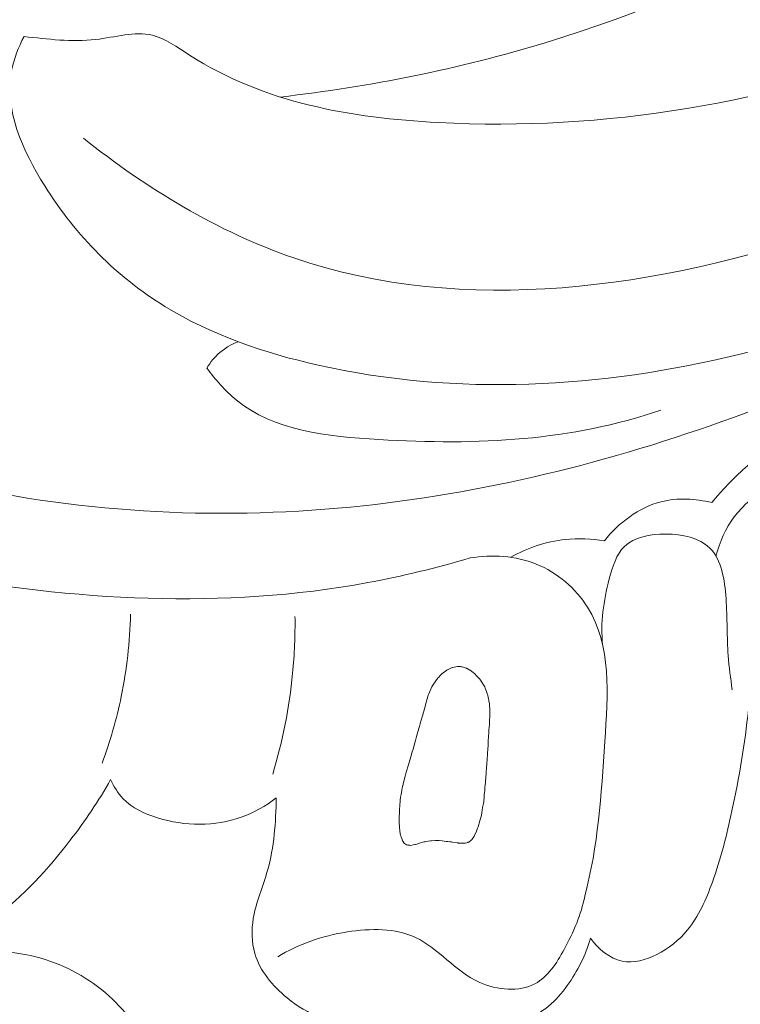
# Model space of a CAD drawing. Units: centimetres. Extents: x 789 to 1319, y -295 to 118.
# Drawn here: x 933 to 935, y -99 to -96 of the extents above; entities that cross this region are included whole.
import ezdxf

# ---------------------------------------------------------------- set-up
doc = ezdxf.new("R2010")
doc.units = ezdxf.units.CM
doc.header["$MEASUREMENT"] = 0
doc.layers.add('layer 1', color=7, linetype='Continuous')

msp = doc.modelspace()

# ---------------------------------------------------------------- linework, layer by layer
at = {"layer": 'layer 1', "color": 250, "lineweight": 20}
for points, knots in [([(932.60035, -95.93923), (932.68104, -95.94766), (932.76097, -95.95893), (932.84332, -95.94919), (932.84332, -95.94919), (932.90853, -95.94155), (932.97527, -95.92075), (933.03501, -95.93501), (933.03501, -95.93501), (933.07923, -95.94551), (933.11956, -95.97524), (933.16108, -96.00182), (933.16108, -96.00182), (933.41494, -96.16504), (933.70929, -96.21491), (934.00334, -96.2304), (934.00334, -96.2304), (934.56857, -96.26037), (935.13244, -96.16337), (935.65348, -95.96356), (935.65348, -95.96356), (936.44673, -95.65959), (937.14078, -95.11756), (937.71047, -94.48452), (937.71047, -94.48452), (938.27541, -93.85688), (938.71816, -93.13985), (939.06943, -92.37578), (939.06943, -92.37578), (939.30585, -91.86161), (939.5009, -91.32619), (939.59462, -90.77007), (939.59462, -90.77007), (939.65779, -90.39541), (939.67504, -90.01142), (939.65702, -89.63134)], [0, 0, 0, 0, 0.1, 0.1, 0.1, 0.1, 0.2, 0.2, 0.2, 0.2, 0.3, 0.3, 0.3, 0.3, 0.4, 0.4, 0.4, 0.4, 0.5, 0.5, 0.5, 0.5, 0.6, 0.6, 0.6, 0.6, 0.7, 0.7, 0.7, 0.7, 0.8, 0.8, 0.8, 0.8, 1, 1, 1, 1]), ([(933.46897, -96.14407), (933.77226, -96.10894), (934.07334, -96.0489), (934.36538, -95.96014), (934.36538, -95.96014), (935.00144, -95.76688), (935.59427, -95.43767), (936.1206, -95.02799), (936.1206, -95.02799), (936.67995, -94.59268), (937.16425, -94.06634), (937.53939, -93.47013), (937.53939, -93.47013), (937.93248, -92.8455), (938.20578, -92.14408), (938.37351, -91.42636), (938.37351, -91.42636), (938.39612, -91.32982), (938.41679, -91.23299), (938.43526, -91.13569)], [0, 0, 0, 0, 0.1666667, 0.1666667, 0.1666667, 0.1666667, 0.3333333, 0.3333333, 0.3333333, 0.3333333, 0.5, 0.5, 0.5, 0.5, 0.6666667, 0.6666667, 0.6666667, 0.6666667, 1, 1, 1, 1]), ([(932.80128, -96.28324), (933.01478, -96.45387), (933.25636, -96.60045), (933.51377, -96.68876), (933.51377, -96.68876), (934.09138, -96.88708), (934.74875, -96.79259), (935.34417, -96.59029), (935.34417, -96.59029), (936.20309, -96.29855), (936.93327, -95.78262), (937.54829, -95.15426), (937.54829, -95.15426), (937.94368, -94.75029), (938.29146, -94.29994), (938.57355, -93.81311)], [0, 0, 0, 0, 0.2, 0.2, 0.2, 0.2, 0.4, 0.4, 0.4, 0.4, 0.6, 0.6, 0.6, 0.6, 1, 1, 1, 1]), ([(931.25814, -94.93419), (931.22384, -94.87518), (931.17826, -94.81989), (931.12227, -94.78048), (931.12227, -94.78048), (931.02314, -94.71073), (930.89128, -94.69079), (930.76732, -94.70452), (930.76732, -94.70452), (930.52044, -94.73183), (930.30498, -94.89239), (930.16473, -95.09422), (930.16473, -95.09422), (930.01338, -95.3121), (929.94977, -95.57784), (929.95875, -95.84017), (929.95875, -95.84017), (929.967, -96.08305), (930.03751, -96.3229), (930.15718, -96.53214), (930.15718, -96.53214), (930.35662, -96.8809), (930.69262, -97.14467), (931.05172, -97.33917), (931.05172, -97.33917), (931.4371, -97.54788), (931.84915, -97.6769), (932.27496, -97.75737), (932.27496, -97.75737), (932.76679, -97.85042), (933.27695, -97.87887), (933.76449, -97.7887), (933.76449, -97.7887), (933.88151, -97.76708), (933.99719, -97.73866), (934.11124, -97.70517)], [0, 0, 0, 0, 0.1, 0.1, 0.1, 0.1, 0.2, 0.2, 0.2, 0.2, 0.3, 0.3, 0.3, 0.3, 0.4, 0.4, 0.4, 0.4, 0.5, 0.5, 0.5, 0.5, 0.6, 0.6, 0.6, 0.6, 0.7, 0.7, 0.7, 0.7, 0.8, 0.8, 0.8, 0.8, 1, 1, 1, 1]), ([(931.09455, -94.99664), (931.02336, -94.98265), (930.94716, -94.97816), (930.87726, -94.99314), (930.87726, -94.99314), (930.68689, -95.03382), (930.54372, -95.2187), (930.46877, -95.4159), (930.46877, -95.4159), (930.35796, -95.7077), (930.39653, -96.02638), (930.53295, -96.28624), (930.53295, -96.28624), (930.61667, -96.44574), (930.73728, -96.58303), (930.87041, -96.70613), (930.87041, -96.70613), (931.27953, -97.08439), (931.80666, -97.32745), (932.35106, -97.4519), (932.35106, -97.4519), (932.81208, -97.55729), (933.28545, -97.57773), (933.74934, -97.52823), (933.74934, -97.52823), (934.19135, -97.48099), (934.62481, -97.37033), (935.04206, -97.2145), (935.04206, -97.2145), (935.75632, -96.94805), (936.42307, -96.54956), (936.99286, -96.05289)], [0, 0, 0, 0, 0.1111111, 0.1111111, 0.1111111, 0.1111111, 0.2222222, 0.2222222, 0.2222222, 0.2222222, 0.3333333, 0.3333333, 0.3333333, 0.3333333, 0.4444444, 0.4444444, 0.4444444, 0.4444444, 0.5555556, 0.5555556, 0.5555556, 0.5555556, 0.6666667, 0.6666667, 0.6666667, 0.6666667, 0.7777778, 0.7777778, 0.7777778, 0.7777778, 1, 1, 1, 1]), ([(932.60035, -95.93923), (932.58136, -95.97539), (932.56591, -96.01454), (932.55822, -96.05438), (932.55822, -96.05438), (932.53317, -96.18569), (932.59444, -96.32406), (932.6707, -96.44531), (932.6707, -96.44531), (932.77823, -96.61638), (932.91532, -96.75353), (933.07751, -96.85332), (933.07751, -96.85332), (933.234, -96.94958), (933.41384, -97.01104), (933.59661, -97.05217), (933.59661, -97.05217), (934.06635, -97.15803), (934.55549, -97.12992), (935.02061, -97.01578), (935.02061, -97.01578), (935.50819, -96.89607), (935.96951, -96.68178), (936.37037, -96.3915)], [0, 0, 0, 0, 0.1428571, 0.1428571, 0.1428571, 0.1428571, 0.2857143, 0.2857143, 0.2857143, 0.2857143, 0.4285714, 0.4285714, 0.4285714, 0.4285714, 0.5714286, 0.5714286, 0.5714286, 0.5714286, 0.7142857, 0.7142857, 0.7142857, 0.7142857, 1, 1, 1, 1]), ([(933.32505, -96.97261), (933.29281, -96.98569), (933.26249, -97.00653), (933.24013, -97.0333), (933.24013, -97.0333), (933.23256, -97.04234), (933.22586, -97.05206), (933.21998, -97.06219)], [0, 0, 0, 0, 0.3333333, 0.3333333, 0.3333333, 0.3333333, 1, 1, 1, 1]), ([(933.21998, -97.06219), (933.2485, -97.10146), (933.28138, -97.13913), (933.31862, -97.16962), (933.31862, -97.16962), (933.44672, -97.27443), (933.62687, -97.29405), (933.80176, -97.30425), (933.80176, -97.30425), (934.13783, -97.32384), (934.45508, -97.30846), (934.75695, -97.20415)], [0, 0, 0, 0, 0.25, 0.25, 0.25, 0.25, 0.5, 0.5, 0.5, 0.5, 1, 1, 1, 1]), ([(935.54369, -97.19877), (935.4694, -97.20168), (935.39513, -97.21327), (935.32433, -97.23633), (935.32433, -97.23633), (935.16926, -97.28678), (935.03063, -97.39205), (934.92949, -97.51776)], [0, 0, 0, 0, 0.3333333, 0.3333333, 0.3333333, 0.3333333, 1, 1, 1, 1]), ([(934.94371, -97.69903), (934.95637, -97.6518), (934.97644, -97.60505), (935.00554, -97.56609), (935.00554, -97.56609), (935.06854, -97.48139), (935.17406, -97.43341), (935.28356, -97.40982), (935.28356, -97.40982), (935.36664, -97.39188), (935.45203, -97.38813), (935.52673, -97.41779), (935.52673, -97.41779), (935.59285, -97.44397), (935.65052, -97.49632), (935.69067, -97.55824), (935.69067, -97.55824), (935.76975, -97.6801), (935.78128, -97.83922), (935.75078, -97.97608)], [0, 0, 0, 0, 0.1666667, 0.1666667, 0.1666667, 0.1666667, 0.3333333, 0.3333333, 0.3333333, 0.3333333, 0.5, 0.5, 0.5, 0.5, 0.6666667, 0.6666667, 0.6666667, 0.6666667, 1, 1, 1, 1]), ([(934.92949, -97.51776), (934.87387, -97.50412), (934.81375, -97.50066), (934.7582, -97.51473), (934.7582, -97.51473), (934.68186, -97.53401), (934.61401, -97.5864), (934.56579, -97.64743)], [0, 0, 0, 0, 0.3333333, 0.3333333, 0.3333333, 0.3333333, 1, 1, 1, 1]), ([(934.56579, -97.64743), (934.52221, -97.63984), (934.47737, -97.63773), (934.43333, -97.64254), (934.43333, -97.64254), (934.36833, -97.64949), (934.3049, -97.67122), (934.24851, -97.70292)], [0, 0, 0, 0, 0.3333333, 0.3333333, 0.3333333, 0.3333333, 1, 1, 1, 1]), ([(934.55982, -97.99934), (934.55205, -97.92467), (934.56268, -97.85168), (934.58244, -97.77575), (934.58244, -97.77575), (934.59313, -97.73475), (934.60639, -97.69289), (934.63383, -97.66617), (934.63383, -97.66617), (934.66682, -97.6341), (934.7202, -97.62398), (934.77372, -97.6244), (934.77372, -97.6244), (934.83048, -97.62476), (934.88749, -97.63716), (934.9223, -97.67107), (934.9223, -97.67107), (934.96267, -97.71057), (934.97308, -97.77945), (934.9777, -97.84272), (934.9777, -97.84272), (934.98254, -97.91065), (934.98054, -97.97219), (934.98514, -98.03568), (934.98514, -98.03568), (934.98785, -98.07411), (934.99309, -98.1132), (934.9988, -98.15177)], [0, 0, 0, 0, 0.125, 0.125, 0.125, 0.125, 0.25, 0.25, 0.25, 0.25, 0.375, 0.375, 0.375, 0.375, 0.5, 0.5, 0.5, 0.5, 0.625, 0.625, 0.625, 0.625, 0.75, 0.75, 0.75, 0.75, 1, 1, 1, 1]), ([(934.11124, -97.70517), (934.18503, -97.69304), (934.26436, -97.69728), (934.33516, -97.72598), (934.33516, -97.72598), (934.40637, -97.75494), (934.46881, -97.80857), (934.50879, -97.87168), (934.50879, -97.87168), (934.59016, -98.00036), (934.57777, -98.16827), (934.56721, -98.32703), (934.56721, -98.32703), (934.55491, -98.50984), (934.54488, -98.68057), (934.49934, -98.85018)], [0, 0, 0, 0, 0.2, 0.2, 0.2, 0.2, 0.4, 0.4, 0.4, 0.4, 0.6, 0.6, 0.6, 0.6, 1, 1, 1, 1]), ([(932.86468, -98.3999), (932.89195, -98.32653), (932.91376, -98.25109), (932.92962, -98.1742), (932.92962, -98.1742), (932.94856, -98.08267), (932.95894, -97.9891), (932.96109, -97.89561)], [0, 0, 0, 0, 0.3333333, 0.3333333, 0.3333333, 0.3333333, 1, 1, 1, 1]), ([(933.44272, -98.43713), (933.47614, -98.32613), (933.49903, -98.21136), (933.51005, -98.09565), (933.51005, -98.09565), (933.51627, -98.03159), (933.51882, -97.96733), (933.51796, -97.90302)], [0, 0, 0, 0, 0.3333333, 0.3333333, 0.3333333, 0.3333333, 1, 1, 1, 1]), ([(934.11109, -98.08526), (934.11109, -98.08526), (934.11581, -98.08864), (934.11581, -98.08864), (934.11581, -98.08864), (934.11581, -98.08864), (934.12307, -98.094), (934.12307, -98.094), (934.12307, -98.094), (934.12307, -98.094), (934.12567, -98.09661), (934.12567, -98.09661), (934.12567, -98.09661), (934.12567, -98.09661), (934.13365, -98.10493), (934.13365, -98.10493), (934.13365, -98.10493), (934.13365, -98.10493), (934.13713, -98.10858), (934.13713, -98.10858), (934.13713, -98.10858), (934.13713, -98.10858), (934.14437, -98.11618), (934.14437, -98.11618), (934.14437, -98.11618), (934.14437, -98.11618), (934.14857, -98.12279), (934.14857, -98.12279), (934.14857, -98.12279), (934.14857, -98.12279), (934.15077, -98.12622), (934.15077, -98.12622), (934.15077, -98.12622), (934.15077, -98.12622), (934.15603, -98.13469), (934.15603, -98.13469), (934.15603, -98.13469), (934.15603, -98.13469), (934.16077, -98.14212), (934.16077, -98.14212), (934.16077, -98.14212), (934.16077, -98.14212), (934.16238, -98.14647), (934.16238, -98.14647), (934.16238, -98.14647), (934.16238, -98.14647), (934.1667, -98.15791), (934.1667, -98.15791), (934.1667, -98.15791), (934.1667, -98.15791), (934.17023, -98.16741), (934.17023, -98.16741), (934.17023, -98.16741), (934.17023, -98.16741), (934.17125, -98.17008), (934.17125, -98.17008), (934.17125, -98.17008), (934.17125, -98.17008), (934.17146, -98.17069), (934.17146, -98.17069), (934.17146, -98.17069), (934.17146, -98.17069), (934.17344, -98.18169), (934.17344, -98.18169), (934.17344, -98.18169), (934.17344, -98.18169), (934.17434, -98.18678), (934.17434, -98.18678), (934.17434, -98.18678), (934.17434, -98.18678), (934.17468, -98.18902), (934.17468, -98.18902), (934.17468, -98.18902), (934.17468, -98.18902), (934.17654, -98.19947), (934.17654, -98.19947), (934.17654, -98.19947), (934.17654, -98.19947), (934.17663, -98.19988), (934.17663, -98.19988), (934.17663, -98.19988), (934.17663, -98.19988), (934.17756, -98.22162), (934.17756, -98.22162), (934.17756, -98.22162), (934.17756, -98.22162), (934.17759, -98.22175), (934.17759, -98.22175), (934.17759, -98.22175), (934.17759, -98.22175), (934.17766, -98.22369), (934.17766, -98.22369), (934.17766, -98.22369), (934.17766, -98.22369), (934.17785, -98.22821), (934.17785, -98.22821), (934.17785, -98.22821), (934.17785, -98.22821), (934.17771, -98.23251), (934.17771, -98.23251), (934.17771, -98.23251), (934.17771, -98.23251), (934.17744, -98.2435), (934.17744, -98.2435), (934.17744, -98.2435), (934.17744, -98.2435), (934.17715, -98.25436), (934.17715, -98.25436), (934.17715, -98.25436), (934.17715, -98.25436), (934.17702, -98.25677), (934.17702, -98.25677), (934.17702, -98.25677), (934.17702, -98.25677), (934.17625, -98.2691), (934.17625, -98.2691), (934.17625, -98.2691), (934.17625, -98.2691), (934.17499, -98.28777), (934.17499, -98.28777), (934.17499, -98.28777), (934.17499, -98.28777), (934.17468, -98.29327), (934.17468, -98.29327), (934.17468, -98.29327), (934.17468, -98.29327), (934.17432, -98.29921), (934.17432, -98.29921), (934.17432, -98.29921), (934.17432, -98.29921), (934.17386, -98.30604), (934.17386, -98.30604), (934.17386, -98.30604), (934.17386, -98.30604), (934.17237, -98.32859), (934.17237, -98.32859), (934.17237, -98.32859), (934.17237, -98.32859), (934.17168, -98.33967), (934.17168, -98.33967), (934.17168, -98.33967), (934.17168, -98.33967), (934.1707, -98.35365), (934.1707, -98.35365), (934.1707, -98.35365), (934.1707, -98.35365), (934.16999, -98.36495), (934.16999, -98.36495), (934.16999, -98.36495), (934.16999, -98.36495), (934.16957, -98.37062), (934.16957, -98.37062), (934.16957, -98.37062), (934.16957, -98.37062), (934.16856, -98.38647), (934.16856, -98.38647), (934.16856, -98.38647), (934.16856, -98.38647), (934.16745, -98.40286), (934.16745, -98.40286), (934.16745, -98.40286), (934.16745, -98.40286), (934.16667, -98.41483), (934.16667, -98.41483), (934.16667, -98.41483), (934.16667, -98.41483), (934.16546, -98.43305), (934.16546, -98.43305), (934.16546, -98.43305), (934.16546, -98.43305), (934.16516, -98.43797), (934.16516, -98.43797), (934.16516, -98.43797), (934.16516, -98.43797), (934.16511, -98.43805), (934.16511, -98.43805), (934.16511, -98.43805), (934.16511, -98.43805), (934.16498, -98.44011), (934.16498, -98.44011), (934.16498, -98.44011), (934.16498, -98.44011), (934.16471, -98.44349), (934.16471, -98.44349), (934.16471, -98.44349), (934.16471, -98.44349), (934.16267, -98.46653), (934.16267, -98.46653), (934.16267, -98.46653), (934.16267, -98.46653), (934.16215, -98.47272), (934.16215, -98.47272), (934.16215, -98.47272), (934.16215, -98.47272), (934.16123, -98.48342), (934.16123, -98.48342), (934.16123, -98.48342), (934.16123, -98.48342), (934.16038, -98.49273), (934.16038, -98.49273), (934.16038, -98.49273), (934.16038, -98.49273), (934.1591, -98.50734), (934.1591, -98.50734), (934.1591, -98.50734), (934.1591, -98.50734), (934.15876, -98.51176), (934.15876, -98.51176), (934.15876, -98.51176), (934.15876, -98.51176), (934.15855, -98.51376), (934.15855, -98.51376), (934.15855, -98.51376), (934.15855, -98.51376), (934.15839, -98.51568), (934.15839, -98.51568), (934.15839, -98.51568), (934.15839, -98.51568), (934.15717, -98.53021), (934.15717, -98.53021), (934.15717, -98.53021), (934.15717, -98.53021), (934.15709, -98.53052), (934.15709, -98.53052), (934.15709, -98.53052), (934.15709, -98.53052), (934.15604, -98.53697), (934.15604, -98.53697), (934.15604, -98.53697), (934.15604, -98.53697), (934.15358, -98.55083), (934.15358, -98.55083), (934.15358, -98.55083), (934.15358, -98.55083), (934.1505, -98.56881), (934.1505, -98.56881), (934.1505, -98.56881), (934.1505, -98.56881), (934.15023, -98.57053), (934.15023, -98.57053), (934.15023, -98.57053), (934.15023, -98.57053), (934.14973, -98.57354), (934.14973, -98.57354), (934.14973, -98.57354), (934.14973, -98.57354), (934.1493, -98.57588), (934.1493, -98.57588), (934.1493, -98.57588), (934.1493, -98.57588), (934.14931, -98.57624), (934.14931, -98.57624), (934.14931, -98.57624), (934.14931, -98.57624), (934.14923, -98.57654), (934.14923, -98.57654), (934.14923, -98.57654), (934.14923, -98.57654), (934.14368, -98.59579), (934.14368, -98.59579), (934.14368, -98.59579), (934.14368, -98.59579), (934.13793, -98.61609), (934.13793, -98.61609), (934.13793, -98.61609), (934.13793, -98.61609), (934.13665, -98.6205), (934.13665, -98.6205), (934.13665, -98.6205), (934.13665, -98.6205), (934.13256, -98.63023), (934.13256, -98.63023), (934.13256, -98.63023), (934.13256, -98.63023), (934.1253, -98.64731), (934.1253, -98.64731), (934.1253, -98.64731), (934.1253, -98.64731), (934.12498, -98.64781), (934.12498, -98.64781), (934.12498, -98.64781), (934.12498, -98.64781), (934.12444, -98.64866), (934.12444, -98.64866), (934.12444, -98.64866), (934.12444, -98.64866), (934.11717, -98.65908), (934.11717, -98.65908), (934.11717, -98.65908), (934.11717, -98.65908), (934.11638, -98.65976), (934.11638, -98.65976), (934.11638, -98.65976), (934.11638, -98.65976), (934.11471, -98.66107), (934.11471, -98.66107), (934.11471, -98.66107), (934.11471, -98.66107), (934.10627, -98.66777), (934.10627, -98.66777), (934.10627, -98.66777), (934.10627, -98.66777), (934.10497, -98.66813), (934.10497, -98.66813), (934.10497, -98.66813), (934.10497, -98.66813), (934.10293, -98.66872), (934.10293, -98.66872), (934.10293, -98.66872), (934.10293, -98.66872), (934.09959, -98.66967), (934.09959, -98.66967), (934.09959, -98.66967), (934.09959, -98.66967), (934.09393, -98.67128), (934.09393, -98.67128), (934.09393, -98.67128), (934.09393, -98.67128), (934.09379, -98.67131), (934.09379, -98.67131), (934.09379, -98.67131), (934.09379, -98.67131), (934.09291, -98.67157), (934.09291, -98.67157), (934.09291, -98.67157), (934.09291, -98.67157), (934.09197, -98.67156), (934.09197, -98.67156), (934.09197, -98.67156), (934.09197, -98.67156), (934.08567, -98.67157), (934.08567, -98.67157), (934.08567, -98.67157), (934.08567, -98.67157), (934.07852, -98.67162), (934.07852, -98.67162), (934.07852, -98.67162), (934.07852, -98.67162), (934.07799, -98.67152), (934.07799, -98.67152), (934.07799, -98.67152), (934.07799, -98.67152), (934.07162, -98.67053), (934.07162, -98.67053), (934.07162, -98.67053), (934.07162, -98.67053), (934.07064, -98.67038), (934.07064, -98.67038), (934.07064, -98.67038), (934.07064, -98.67038), (934.0702, -98.67033), (934.0702, -98.67033), (934.0702, -98.67033), (934.0702, -98.67033), (934.06741, -98.66985), (934.06741, -98.66985), (934.06741, -98.66985), (934.06741, -98.66985), (934.0502, -98.66726), (934.0502, -98.66726), (934.0502, -98.66726), (934.0502, -98.66726), (934.04855, -98.66704), (934.04855, -98.66704), (934.04855, -98.66704), (934.04855, -98.66704), (934.04358, -98.66647), (934.04358, -98.66647), (934.04358, -98.66647), (934.04358, -98.66647), (934.04224, -98.66633), (934.04224, -98.66633), (934.04224, -98.66633), (934.04224, -98.66633), (934.03491, -98.66555), (934.03491, -98.66555), (934.03491, -98.66555), (934.03491, -98.66555), (934.03038, -98.66502), (934.03038, -98.66502), (934.03038, -98.66502), (934.03038, -98.66502), (934.01695, -98.66355), (934.01695, -98.66355), (934.01695, -98.66355), (934.01695, -98.66355), (934.01681, -98.66358), (934.01681, -98.66358), (934.01681, -98.66358), (934.01681, -98.66358), (934.01651, -98.66351), (934.01651, -98.66351), (934.01651, -98.66351), (934.01651, -98.66351), (934.00672, -98.66247), (934.00672, -98.66247), (934.00672, -98.66247), (934.00672, -98.66247), (934.00272, -98.66204), (934.00272, -98.66204), (934.00272, -98.66204), (934.00272, -98.66204), (933.99681, -98.66218), (933.99681, -98.66218), (933.99681, -98.66218), (933.99681, -98.66218), (933.99329, -98.6623), (933.99329, -98.6623), (933.99329, -98.6623), (933.99329, -98.6623), (933.98012, -98.66266), (933.98012, -98.66266), (933.98012, -98.66266), (933.98012, -98.66266), (933.97711, -98.6631), (933.97711, -98.6631), (933.97711, -98.6631), (933.97711, -98.6631), (933.96156, -98.6655), (933.96156, -98.6655), (933.96156, -98.6655), (933.96156, -98.6655), (933.95786, -98.66609), (933.95786, -98.66609), (933.95786, -98.66609), (933.95786, -98.66609), (933.9567, -98.66642), (933.9567, -98.66642), (933.9567, -98.66642), (933.9567, -98.66642), (933.95479, -98.66698), (933.95479, -98.66698), (933.95479, -98.66698), (933.95479, -98.66698), (933.93934, -98.67146), (933.93934, -98.67146), (933.93934, -98.67146), (933.93934, -98.67146), (933.9301, -98.67421), (933.9301, -98.67421), (933.9301, -98.67421), (933.9301, -98.67421), (933.92574, -98.67545), (933.92574, -98.67545), (933.92574, -98.67545), (933.92574, -98.67545), (933.92414, -98.67573), (933.92414, -98.67573), (933.92414, -98.67573), (933.92414, -98.67573), (933.91784, -98.67704), (933.91784, -98.67704), (933.91784, -98.67704), (933.91784, -98.67704), (933.91062, -98.67848), (933.91062, -98.67848), (933.91062, -98.67848), (933.91062, -98.67848), (933.90671, -98.67811), (933.90671, -98.67811), (933.90671, -98.67811), (933.90671, -98.67811), (933.89973, -98.67733), (933.89973, -98.67733), (933.89973, -98.67733), (933.89973, -98.67733), (933.89826, -98.67721), (933.89826, -98.67721), (933.89826, -98.67721), (933.89826, -98.67721), (933.8967, -98.67705), (933.8967, -98.67705), (933.8967, -98.67705), (933.8967, -98.67705), (933.89535, -98.67619), (933.89535, -98.67619), (933.89535, -98.67619), (933.89535, -98.67619), (933.89274, -98.67451), (933.89274, -98.67451), (933.89274, -98.67451), (933.89274, -98.67451), (933.88878, -98.67198), (933.88878, -98.67198), (933.88878, -98.67198), (933.88878, -98.67198), (933.88683, -98.66966), (933.88683, -98.66966), (933.88683, -98.66966), (933.88683, -98.66966), (933.88293, -98.66479), (933.88293, -98.66479), (933.88293, -98.66479), (933.88293, -98.66479), (933.88255, -98.66372), (933.88255, -98.66372), (933.88255, -98.66372), (933.88255, -98.66372), (933.87944, -98.65579), (933.87944, -98.65579), (933.87944, -98.65579), (933.87944, -98.65579), (933.87734, -98.65017), (933.87734, -98.65017), (933.87734, -98.65017), (933.87734, -98.65017), (933.87638, -98.64777), (933.87638, -98.64777), (933.87638, -98.64777), (933.87638, -98.64777), (933.87609, -98.64711), (933.87609, -98.64711), (933.87609, -98.64711), (933.87609, -98.64711), (933.87602, -98.64648), (933.87602, -98.64648), (933.87602, -98.64648), (933.87602, -98.64648), (933.87567, -98.64423), (933.87567, -98.64423), (933.87567, -98.64423), (933.87567, -98.64423), (933.87361, -98.63187), (933.87361, -98.63187), (933.87361, -98.63187), (933.87361, -98.63187), (933.87268, -98.62629), (933.87268, -98.62629), (933.87268, -98.62629), (933.87268, -98.62629), (933.87267, -98.62593), (933.87267, -98.62593), (933.87267, -98.62593), (933.87267, -98.62593), (933.87237, -98.62194), (933.87237, -98.62194), (933.87237, -98.62194), (933.87237, -98.62194), (933.8718, -98.61207), (933.8718, -98.61207), (933.8718, -98.61207), (933.8718, -98.61207), (933.87118, -98.60396), (933.87118, -98.60396), (933.87118, -98.60396), (933.87118, -98.60396), (933.87123, -98.60221), (933.87123, -98.60221), (933.87123, -98.60221), (933.87123, -98.60221), (933.87128, -98.59416), (933.87128, -98.59416), (933.87128, -98.59416), (933.87128, -98.59416), (933.87136, -98.57902), (933.87136, -98.57902), (933.87136, -98.57902), (933.87136, -98.57902), (933.87143, -98.57277), (933.87143, -98.57277), (933.87143, -98.57277), (933.87143, -98.57277), (933.87143, -98.5622), (933.87143, -98.5622), (933.87143, -98.5622), (933.87143, -98.5622), (933.8715, -98.5569), (933.8715, -98.5569), (933.8715, -98.5569), (933.8715, -98.5569), (933.87149, -98.55654), (933.87149, -98.55654), (933.87149, -98.55654), (933.87149, -98.55654), (933.87168, -98.55477), (933.87168, -98.55477), (933.87168, -98.55477), (933.87168, -98.55477), (933.8726, -98.54573), (933.8726, -98.54573), (933.8726, -98.54573), (933.8726, -98.54573), (933.87454, -98.52525), (933.87454, -98.52525), (933.87454, -98.52525), (933.87454, -98.52525), (933.87558, -98.51511), (933.87558, -98.51511), (933.87558, -98.51511), (933.87558, -98.51511), (933.8756, -98.51489), (933.8756, -98.51489), (933.8756, -98.51489), (933.8756, -98.51489), (933.8773, -98.50612), (933.8773, -98.50612), (933.8773, -98.50612), (933.8773, -98.50612), (933.87987, -98.49209), (933.87987, -98.49209), (933.87987, -98.49209), (933.87987, -98.49209), (933.88239, -98.4785), (933.88239, -98.4785), (933.88239, -98.4785), (933.88239, -98.4785), (933.8828, -98.47675), (933.8828, -98.47675), (933.8828, -98.47675), (933.8828, -98.47675), (933.88561, -98.46549), (933.88561, -98.46549), (933.88561, -98.46549), (933.88561, -98.46549), (933.89001, -98.44824), (933.89001, -98.44824), (933.89001, -98.44824), (933.89001, -98.44824), (933.89132, -98.44266), (933.89132, -98.44266), (933.89132, -98.44266), (933.89132, -98.44266), (933.89192, -98.44043), (933.89192, -98.44043), (933.89192, -98.44043), (933.89192, -98.44043), (933.89215, -98.43951), (933.89215, -98.43951), (933.89215, -98.43951), (933.89215, -98.43951), (933.8922, -98.43943), (933.8922, -98.43943), (933.8922, -98.43943), (933.8922, -98.43943), (933.89217, -98.43929), (933.89217, -98.43929), (933.89217, -98.43929), (933.89217, -98.43929), (933.89489, -98.43023), (933.89489, -98.43023), (933.89489, -98.43023), (933.89489, -98.43023), (933.90217, -98.40568), (933.90217, -98.40568), (933.90217, -98.40568), (933.90217, -98.40568), (933.907, -98.38942), (933.907, -98.38942), (933.907, -98.38942), (933.907, -98.38942), (933.9111, -98.37542), (933.9111, -98.37542), (933.9111, -98.37542), (933.9111, -98.37542), (933.9141, -98.36535), (933.9141, -98.36535), (933.9141, -98.36535), (933.9141, -98.36535), (933.9188, -98.34948), (933.9188, -98.34948), (933.9188, -98.34948), (933.9188, -98.34948), (933.91911, -98.34825), (933.91911, -98.34825), (933.91911, -98.34825), (933.91911, -98.34825), (933.92148, -98.34027), (933.92148, -98.34027), (933.92148, -98.34027), (933.92148, -98.34027), (933.92196, -98.33879), (933.92196, -98.33879), (933.92196, -98.33879), (933.92196, -98.33879), (933.92615, -98.3239), (933.92615, -98.3239), (933.92615, -98.3239), (933.92615, -98.3239), (933.92997, -98.31032), (933.92997, -98.31032), (933.92997, -98.31032), (933.92997, -98.31032), (933.93989, -98.27535), (933.93989, -98.27535), (933.93989, -98.27535), (933.93989, -98.27535), (933.94054, -98.27304), (933.94054, -98.27304), (933.94054, -98.27304), (933.94054, -98.27304), (933.94247, -98.26632), (933.94247, -98.26632), (933.94247, -98.26632), (933.94247, -98.26632), (933.94884, -98.24356), (933.94884, -98.24356), (933.94884, -98.24356), (933.94884, -98.24356), (933.95066, -98.23701), (933.95066, -98.23701), (933.95066, -98.23701), (933.95066, -98.23701), (933.95129, -98.23492), (933.95129, -98.23492), (933.95129, -98.23492), (933.95129, -98.23492), (933.95639, -98.21563), (933.95639, -98.21563), (933.95639, -98.21563), (933.95639, -98.21563), (933.96081, -98.19946), (933.96081, -98.19946), (933.96081, -98.19946), (933.96081, -98.19946), (933.96247, -98.19316), (933.96247, -98.19316), (933.96247, -98.19316), (933.96247, -98.19316), (933.96351, -98.18931), (933.96351, -98.18931), (933.96351, -98.18931), (933.96351, -98.18931), (933.96644, -98.1786), (933.96644, -98.1786), (933.96644, -98.1786), (933.96644, -98.1786), (933.96797, -98.17269), (933.96797, -98.17269), (933.96797, -98.17269), (933.96797, -98.17269), (933.9694, -98.16934), (933.9694, -98.16934), (933.9694, -98.16934), (933.9694, -98.16934), (933.97103, -98.16551), (933.97103, -98.16551), (933.97103, -98.16551), (933.97103, -98.16551), (933.98121, -98.14163), (933.98121, -98.14163), (933.98121, -98.14163), (933.98121, -98.14163), (933.98153, -98.14112), (933.98153, -98.14112), (933.98153, -98.14112), (933.98153, -98.14112), (933.98323, -98.13865), (933.98323, -98.13865), (933.98323, -98.13865), (933.98323, -98.13865), (933.98709, -98.13281), (933.98709, -98.13281), (933.98709, -98.13281), (933.98709, -98.13281), (934.00045, -98.11287), (934.00045, -98.11287), (934.00045, -98.11287), (934.00045, -98.11287), (934.00086, -98.11241), (934.00086, -98.11241), (934.00086, -98.11241), (934.00086, -98.11241), (934.0011, -98.11222), (934.0011, -98.11222), (934.0011, -98.11222), (934.0011, -98.11222), (934.00363, -98.10956), (934.00363, -98.10956), (934.00363, -98.10956), (934.00363, -98.10956), (934.01003, -98.10309), (934.01003, -98.10309), (934.01003, -98.10309), (934.01003, -98.10309), (934.01281, -98.10024), (934.01281, -98.10024), (934.01281, -98.10024), (934.01281, -98.10024), (934.01469, -98.09823), (934.01469, -98.09823), (934.01469, -98.09823), (934.01469, -98.09823), (934.01504, -98.09786), (934.01504, -98.09786), (934.01504, -98.09786), (934.01504, -98.09786), (934.01548, -98.09755), (934.01548, -98.09755), (934.01548, -98.09755), (934.01548, -98.09755), (934.03176, -98.08529), (934.03176, -98.08529), (934.03176, -98.08529), (934.03176, -98.08529), (934.03233, -98.08495), (934.03233, -98.08495), (934.03233, -98.08495), (934.03233, -98.08495), (934.03252, -98.08483), (934.03252, -98.08483), (934.03252, -98.08483), (934.03252, -98.08483), (934.03299, -98.08466), (934.03299, -98.08466), (934.03299, -98.08466), (934.03299, -98.08466), (934.03318, -98.08455), (934.03318, -98.08455), (934.03318, -98.08455), (934.03318, -98.08455), (934.03475, -98.08377), (934.03475, -98.08377), (934.03475, -98.08377), (934.03475, -98.08377), (934.05012, -98.07627), (934.05012, -98.07627), (934.05012, -98.07627), (934.05012, -98.07627), (934.05103, -98.07614), (934.05103, -98.07614), (934.05103, -98.07614), (934.05103, -98.07614), (934.05742, -98.07489), (934.05742, -98.07489), (934.05742, -98.07489), (934.05742, -98.07489), (934.05755, -98.07486), (934.05755, -98.07486), (934.05755, -98.07486), (934.05755, -98.07486), (934.06867, -98.07271), (934.06867, -98.07271), (934.06867, -98.07271), (934.06867, -98.07271), (934.06963, -98.07249), (934.06963, -98.07249), (934.06963, -98.07249), (934.06963, -98.07249), (934.07052, -98.07259), (934.07052, -98.07259), (934.07052, -98.07259), (934.07052, -98.07259), (934.07413, -98.07288), (934.07413, -98.07288), (934.07413, -98.07288), (934.07413, -98.07288), (934.07769, -98.07326), (934.07769, -98.07326), (934.07769, -98.07326), (934.07769, -98.07326), (934.07805, -98.07325), (934.07805, -98.07325), (934.07805, -98.07325), (934.07805, -98.07325), (934.08205, -98.07368), (934.08205, -98.07368), (934.08205, -98.07368), (934.08205, -98.07368), (934.08322, -98.07371), (934.08322, -98.07371), (934.08322, -98.07371), (934.08322, -98.07371), (934.08397, -98.07384), (934.08397, -98.07384), (934.08397, -98.07384), (934.08397, -98.07384), (934.08467, -98.07405), (934.08467, -98.07405), (934.08467, -98.07405), (934.08467, -98.07405), (934.09773, -98.07813), (934.09773, -98.07813), (934.09773, -98.07813), (934.09773, -98.07813), (934.09815, -98.0784), (934.09815, -98.0784), (934.09815, -98.0784), (934.09815, -98.0784), (934.09888, -98.07875), (934.09888, -98.07875), (934.09888, -98.07875), (934.09888, -98.07875), (934.09994, -98.07931), (934.09994, -98.07931), (934.09994, -98.07931), (934.09994, -98.07931), (934.10067, -98.07966), (934.10067, -98.07966), (934.10067, -98.07966), (934.10067, -98.07966), (934.11025, -98.08472), (934.11025, -98.08472), (934.11025, -98.08472), (934.11025, -98.08472), (934.11067, -98.08499), (934.11067, -98.08499), (934.11067, -98.08499), (934.11067, -98.08499), (934.11109, -98.08526), (934.11109, -98.08526)], [0, 0, 0, 0, 0.0044248, 0.0044248, 0.0044248, 0.0044248, 0.0088496, 0.0088496, 0.0088496, 0.0088496, 0.0132743, 0.0132743, 0.0132743, 0.0132743, 0.0176991, 0.0176991, 0.0176991, 0.0176991, 0.0221239, 0.0221239, 0.0221239, 0.0221239, 0.0265487, 0.0265487, 0.0265487, 0.0265487, 0.0309735, 0.0309735, 0.0309735, 0.0309735, 0.0353982, 0.0353982, 0.0353982, 0.0353982, 0.039823, 0.039823, 0.039823, 0.039823, 0.0442478, 0.0442478, 0.0442478, 0.0442478, 0.0486726, 0.0486726, 0.0486726, 0.0486726, 0.0530973, 0.0530973, 0.0530973, 0.0530973, 0.0575221, 0.0575221, 0.0575221, 0.0575221, 0.0619469, 0.0619469, 0.0619469, 0.0619469, 0.0663717, 0.0663717, 0.0663717, 0.0663717, 0.0707965, 0.0707965, 0.0707965, 0.0707965, 0.0752212, 0.0752212, 0.0752212, 0.0752212, 0.079646, 0.079646, 0.079646, 0.079646, 0.0840708, 0.0840708, 0.0840708, 0.0840708, 0.0884956, 0.0884956, 0.0884956, 0.0884956, 0.0929204, 0.0929204, 0.0929204, 0.0929204, 0.0973451, 0.0973451, 0.0973451, 0.0973451, 0.1017699, 0.1017699, 0.1017699, 0.1017699, 0.1061947, 0.1061947, 0.1061947, 0.1061947, 0.1106195, 0.1106195, 0.1106195, 0.1106195, 0.1150442, 0.1150442, 0.1150442, 0.1150442, 0.119469, 0.119469, 0.119469, 0.119469, 0.1238938, 0.1238938, 0.1238938, 0.1238938, 0.1283186, 0.1283186, 0.1283186, 0.1283186, 0.1327434, 0.1327434, 0.1327434, 0.1327434, 0.1371681, 0.1371681, 0.1371681, 0.1371681, 0.1415929, 0.1415929, 0.1415929, 0.1415929, 0.1460177, 0.1460177, 0.1460177, 0.1460177, 0.1504425, 0.1504425, 0.1504425, 0.1504425, 0.1548673, 0.1548673, 0.1548673, 0.1548673, 0.159292, 0.159292, 0.159292, 0.159292, 0.1637168, 0.1637168, 0.1637168, 0.1637168, 0.1681416, 0.1681416, 0.1681416, 0.1681416, 0.1725664, 0.1725664, 0.1725664, 0.1725664, 0.1769912, 0.1769912, 0.1769912, 0.1769912, 0.1814159, 0.1814159, 0.1814159, 0.1814159, 0.1858407, 0.1858407, 0.1858407, 0.1858407, 0.1902655, 0.1902655, 0.1902655, 0.1902655, 0.1946903, 0.1946903, 0.1946903, 0.1946903, 0.199115, 0.199115, 0.199115, 0.199115, 0.2035398, 0.2035398, 0.2035398, 0.2035398, 0.2079646, 0.2079646, 0.2079646, 0.2079646, 0.2123894, 0.2123894, 0.2123894, 0.2123894, 0.2168142, 0.2168142, 0.2168142, 0.2168142, 0.2212389, 0.2212389, 0.2212389, 0.2212389, 0.2256637, 0.2256637, 0.2256637, 0.2256637, 0.2300885, 0.2300885, 0.2300885, 0.2300885, 0.2345133, 0.2345133, 0.2345133, 0.2345133, 0.2389381, 0.2389381, 0.2389381, 0.2389381, 0.2433628, 0.2433628, 0.2433628, 0.2433628, 0.2477876, 0.2477876, 0.2477876, 0.2477876, 0.2522124, 0.2522124, 0.2522124, 0.2522124, 0.2566372, 0.2566372, 0.2566372, 0.2566372, 0.2610619, 0.2610619, 0.2610619, 0.2610619, 0.2654867, 0.2654867, 0.2654867, 0.2654867, 0.2699115, 0.2699115, 0.2699115, 0.2699115, 0.2743363, 0.2743363, 0.2743363, 0.2743363, 0.2787611, 0.2787611, 0.2787611, 0.2787611, 0.2831858, 0.2831858, 0.2831858, 0.2831858, 0.2876106, 0.2876106, 0.2876106, 0.2876106, 0.2920354, 0.2920354, 0.2920354, 0.2920354, 0.2964602, 0.2964602, 0.2964602, 0.2964602, 0.300885, 0.300885, 0.300885, 0.300885, 0.3053097, 0.3053097, 0.3053097, 0.3053097, 0.3097345, 0.3097345, 0.3097345, 0.3097345, 0.3141593, 0.3141593, 0.3141593, 0.3141593, 0.3185841, 0.3185841, 0.3185841, 0.3185841, 0.3230088, 0.3230088, 0.3230088, 0.3230088, 0.3274336, 0.3274336, 0.3274336, 0.3274336, 0.3318584, 0.3318584, 0.3318584, 0.3318584, 0.3362832, 0.3362832, 0.3362832, 0.3362832, 0.340708, 0.340708, 0.340708, 0.340708, 0.3451327, 0.3451327, 0.3451327, 0.3451327, 0.3495575, 0.3495575, 0.3495575, 0.3495575, 0.3539823, 0.3539823, 0.3539823, 0.3539823, 0.3584071, 0.3584071, 0.3584071, 0.3584071, 0.3628319, 0.3628319, 0.3628319, 0.3628319, 0.3672566, 0.3672566, 0.3672566, 0.3672566, 0.3716814, 0.3716814, 0.3716814, 0.3716814, 0.3761062, 0.3761062, 0.3761062, 0.3761062, 0.380531, 0.380531, 0.380531, 0.380531, 0.3849558, 0.3849558, 0.3849558, 0.3849558, 0.3893805, 0.3893805, 0.3893805, 0.3893805, 0.3938053, 0.3938053, 0.3938053, 0.3938053, 0.3982301, 0.3982301, 0.3982301, 0.3982301, 0.4026549, 0.4026549, 0.4026549, 0.4026549, 0.4070796, 0.4070796, 0.4070796, 0.4070796, 0.4115044, 0.4115044, 0.4115044, 0.4115044, 0.4159292, 0.4159292, 0.4159292, 0.4159292, 0.420354, 0.420354, 0.420354, 0.420354, 0.4247788, 0.4247788, 0.4247788, 0.4247788, 0.4292035, 0.4292035, 0.4292035, 0.4292035, 0.4336283, 0.4336283, 0.4336283, 0.4336283, 0.4380531, 0.4380531, 0.4380531, 0.4380531, 0.4424779, 0.4424779, 0.4424779, 0.4424779, 0.4469027, 0.4469027, 0.4469027, 0.4469027, 0.4513274, 0.4513274, 0.4513274, 0.4513274, 0.4557522, 0.4557522, 0.4557522, 0.4557522, 0.460177, 0.460177, 0.460177, 0.460177, 0.4646018, 0.4646018, 0.4646018, 0.4646018, 0.4690265, 0.4690265, 0.4690265, 0.4690265, 0.4734513, 0.4734513, 0.4734513, 0.4734513, 0.4778761, 0.4778761, 0.4778761, 0.4778761, 0.4823009, 0.4823009, 0.4823009, 0.4823009, 0.4867257, 0.4867257, 0.4867257, 0.4867257, 0.4911504, 0.4911504, 0.4911504, 0.4911504, 0.4955752, 0.4955752, 0.4955752, 0.4955752, 0.5, 0.5, 0.5, 0.5, 0.5044248, 0.5044248, 0.5044248, 0.5044248, 0.5088496, 0.5088496, 0.5088496, 0.5088496, 0.5132743, 0.5132743, 0.5132743, 0.5132743, 0.5176991, 0.5176991, 0.5176991, 0.5176991, 0.5221239, 0.5221239, 0.5221239, 0.5221239, 0.5265487, 0.5265487, 0.5265487, 0.5265487, 0.5309735, 0.5309735, 0.5309735, 0.5309735, 0.5353982, 0.5353982, 0.5353982, 0.5353982, 0.539823, 0.539823, 0.539823, 0.539823, 0.5442478, 0.5442478, 0.5442478, 0.5442478, 0.5486726, 0.5486726, 0.5486726, 0.5486726, 0.5530973, 0.5530973, 0.5530973, 0.5530973, 0.5575221, 0.5575221, 0.5575221, 0.5575221, 0.5619469, 0.5619469, 0.5619469, 0.5619469, 0.5663717, 0.5663717, 0.5663717, 0.5663717, 0.5707965, 0.5707965, 0.5707965, 0.5707965, 0.5752212, 0.5752212, 0.5752212, 0.5752212, 0.579646, 0.579646, 0.579646, 0.579646, 0.5840708, 0.5840708, 0.5840708, 0.5840708, 0.5884956, 0.5884956, 0.5884956, 0.5884956, 0.5929204, 0.5929204, 0.5929204, 0.5929204, 0.5973451, 0.5973451, 0.5973451, 0.5973451, 0.6017699, 0.6017699, 0.6017699, 0.6017699, 0.6061947, 0.6061947, 0.6061947, 0.6061947, 0.6106195, 0.6106195, 0.6106195, 0.6106195, 0.6150442, 0.6150442, 0.6150442, 0.6150442, 0.619469, 0.619469, 0.619469, 0.619469, 0.6238938, 0.6238938, 0.6238938, 0.6238938, 0.6283186, 0.6283186, 0.6283186, 0.6283186, 0.6327434, 0.6327434, 0.6327434, 0.6327434, 0.6371681, 0.6371681, 0.6371681, 0.6371681, 0.6415929, 0.6415929, 0.6415929, 0.6415929, 0.6460177, 0.6460177, 0.6460177, 0.6460177, 0.6504425, 0.6504425, 0.6504425, 0.6504425, 0.6548673, 0.6548673, 0.6548673, 0.6548673, 0.659292, 0.659292, 0.659292, 0.659292, 0.6637168, 0.6637168, 0.6637168, 0.6637168, 0.6681416, 0.6681416, 0.6681416, 0.6681416, 0.6725664, 0.6725664, 0.6725664, 0.6725664, 0.6769912, 0.6769912, 0.6769912, 0.6769912, 0.6814159, 0.6814159, 0.6814159, 0.6814159, 0.6858407, 0.6858407, 0.6858407, 0.6858407, 0.6902655, 0.6902655, 0.6902655, 0.6902655, 0.6946903, 0.6946903, 0.6946903, 0.6946903, 0.699115, 0.699115, 0.699115, 0.699115, 0.7035398, 0.7035398, 0.7035398, 0.7035398, 0.7079646, 0.7079646, 0.7079646, 0.7079646, 0.7123894, 0.7123894, 0.7123894, 0.7123894, 0.7168142, 0.7168142, 0.7168142, 0.7168142, 0.7212389, 0.7212389, 0.7212389, 0.7212389, 0.7256637, 0.7256637, 0.7256637, 0.7256637, 0.7300885, 0.7300885, 0.7300885, 0.7300885, 0.7345133, 0.7345133, 0.7345133, 0.7345133, 0.7389381, 0.7389381, 0.7389381, 0.7389381, 0.7433628, 0.7433628, 0.7433628, 0.7433628, 0.7477876, 0.7477876, 0.7477876, 0.7477876, 0.7522124, 0.7522124, 0.7522124, 0.7522124, 0.7566372, 0.7566372, 0.7566372, 0.7566372, 0.7610619, 0.7610619, 0.7610619, 0.7610619, 0.7654867, 0.7654867, 0.7654867, 0.7654867, 0.7699115, 0.7699115, 0.7699115, 0.7699115, 0.7743363, 0.7743363, 0.7743363, 0.7743363, 0.7787611, 0.7787611, 0.7787611, 0.7787611, 0.7831858, 0.7831858, 0.7831858, 0.7831858, 0.7876106, 0.7876106, 0.7876106, 0.7876106, 0.7920354, 0.7920354, 0.7920354, 0.7920354, 0.7964602, 0.7964602, 0.7964602, 0.7964602, 0.800885, 0.800885, 0.800885, 0.800885, 0.8053097, 0.8053097, 0.8053097, 0.8053097, 0.8097345, 0.8097345, 0.8097345, 0.8097345, 0.8141593, 0.8141593, 0.8141593, 0.8141593, 0.8185841, 0.8185841, 0.8185841, 0.8185841, 0.8230088, 0.8230088, 0.8230088, 0.8230088, 0.8274336, 0.8274336, 0.8274336, 0.8274336, 0.8318584, 0.8318584, 0.8318584, 0.8318584, 0.8362832, 0.8362832, 0.8362832, 0.8362832, 0.840708, 0.840708, 0.840708, 0.840708, 0.8451327, 0.8451327, 0.8451327, 0.8451327, 0.8495575, 0.8495575, 0.8495575, 0.8495575, 0.8539823, 0.8539823, 0.8539823, 0.8539823, 0.8584071, 0.8584071, 0.8584071, 0.8584071, 0.8628319, 0.8628319, 0.8628319, 0.8628319, 0.8672566, 0.8672566, 0.8672566, 0.8672566, 0.8716814, 0.8716814, 0.8716814, 0.8716814, 0.8761062, 0.8761062, 0.8761062, 0.8761062, 0.880531, 0.880531, 0.880531, 0.880531, 0.8849558, 0.8849558, 0.8849558, 0.8849558, 0.8893805, 0.8893805, 0.8893805, 0.8893805, 0.8938053, 0.8938053, 0.8938053, 0.8938053, 0.8982301, 0.8982301, 0.8982301, 0.8982301, 0.9026549, 0.9026549, 0.9026549, 0.9026549, 0.9070796, 0.9070796, 0.9070796, 0.9070796, 0.9115044, 0.9115044, 0.9115044, 0.9115044, 0.9159292, 0.9159292, 0.9159292, 0.9159292, 0.920354, 0.920354, 0.920354, 0.920354, 0.9247788, 0.9247788, 0.9247788, 0.9247788, 0.9292035, 0.9292035, 0.9292035, 0.9292035, 0.9336283, 0.9336283, 0.9336283, 0.9336283, 0.9380531, 0.9380531, 0.9380531, 0.9380531, 0.9424779, 0.9424779, 0.9424779, 0.9424779, 0.9469027, 0.9469027, 0.9469027, 0.9469027, 0.9513274, 0.9513274, 0.9513274, 0.9513274, 0.9557522, 0.9557522, 0.9557522, 0.9557522, 0.960177, 0.960177, 0.960177, 0.960177, 0.9646018, 0.9646018, 0.9646018, 0.9646018, 0.9690265, 0.9690265, 0.9690265, 0.9690265, 0.9734513, 0.9734513, 0.9734513, 0.9734513, 0.9778761, 0.9778761, 0.9778761, 0.9778761, 0.9823009, 0.9823009, 0.9823009, 0.9823009, 0.9867257, 0.9867257, 0.9867257, 0.9867257, 0.9911504, 0.9911504, 0.9911504, 0.9911504, 1, 1, 1, 1]), ([(935.05342, -98.21891), (935.04194, -98.33421), (935.0223, -98.44892), (934.99785, -98.56186), (934.99785, -98.56186), (934.98017, -98.64327), (934.96, -98.72393), (934.93152, -98.80329), (934.93152, -98.80329), (934.91063, -98.86152), (934.88526, -98.91913), (934.84657, -98.96584), (934.84657, -98.96584), (934.81871, -98.99954), (934.78389, -99.02759), (934.74286, -99.0481), (934.74286, -99.0481), (934.70633, -99.0664), (934.66487, -99.07868), (934.62652, -99.07088), (934.62652, -99.07088), (934.58387, -99.06221), (934.54496, -99.02876), (934.51908, -98.99295)], [0, 0, 0, 0, 0.1428571, 0.1428571, 0.1428571, 0.1428571, 0.2857143, 0.2857143, 0.2857143, 0.2857143, 0.4285714, 0.4285714, 0.4285714, 0.4285714, 0.5714286, 0.5714286, 0.5714286, 0.5714286, 0.7142857, 0.7142857, 0.7142857, 0.7142857, 1, 1, 1, 1]), ([(932.89363, -98.45596), (932.8531, -98.52761), (932.80694, -98.59602), (932.75683, -98.6613), (932.75683, -98.6613), (932.68197, -98.75895), (932.5985, -98.84966), (932.49916, -98.92546), (932.49916, -98.92546), (932.42987, -98.97823), (932.35294, -99.02385), (932.26874, -99.04131), (932.26874, -99.04131), (932.19667, -99.05632), (932.11928, -99.05071), (932.04704, -99.03058), (932.04704, -99.03058), (931.98274, -99.01269), (931.92253, -98.98341), (931.86837, -98.94577), (931.86837, -98.94577), (931.80789, -98.90373), (931.75491, -98.85129), (931.696, -98.80717), (931.696, -98.80717), (931.63667, -98.76278), (931.57129, -98.72674), (931.51336, -98.6798), (931.51336, -98.6798), (931.48643, -98.65805), (931.46116, -98.63392), (931.44105, -98.60597), (931.44105, -98.60597), (931.41241, -98.5665), (931.39417, -98.51932), (931.38523, -98.47097), (931.38523, -98.47097), (931.37505, -98.41565), (931.37687, -98.35864), (931.38961, -98.30481)], [0, 0, 0, 0, 0.0909091, 0.0909091, 0.0909091, 0.0909091, 0.1818182, 0.1818182, 0.1818182, 0.1818182, 0.2727273, 0.2727273, 0.2727273, 0.2727273, 0.3636364, 0.3636364, 0.3636364, 0.3636364, 0.4545455, 0.4545455, 0.4545455, 0.4545455, 0.5454545, 0.5454545, 0.5454545, 0.5454545, 0.6363636, 0.6363636, 0.6363636, 0.6363636, 0.7272727, 0.7272727, 0.7272727, 0.7272727, 0.8181818, 0.8181818, 0.8181818, 0.8181818, 1, 1, 1, 1]), ([(933.45454, -98.51771), (933.41876, -98.54504), (933.37888, -98.56783), (933.33611, -98.58308), (933.33611, -98.58308), (933.24702, -98.61486), (933.14581, -98.61419), (933.05254, -98.58535), (933.05254, -98.58535), (933.0086, -98.57183), (932.9664, -98.55205), (932.93554, -98.51995), (932.93554, -98.51995), (932.91789, -98.50153), (932.90402, -98.47923), (932.89363, -98.45596)], [0, 0, 0, 0, 0.2, 0.2, 0.2, 0.2, 0.4, 0.4, 0.4, 0.4, 0.6, 0.6, 0.6, 0.6, 1, 1, 1, 1]), ([(934.51908, -98.99295), (934.50234, -99.05027), (934.47511, -99.10467), (934.43998, -99.15343), (934.43998, -99.15343), (934.42157, -99.17904), (934.40102, -99.20317), (934.37692, -99.223), (934.37692, -99.223), (934.32476, -99.26608), (934.25626, -99.28908), (934.18769, -99.29992), (934.18769, -99.29992), (934.09473, -99.31474), (934.00178, -99.30712), (933.90961, -99.29882), (933.90961, -99.29882), (933.87126, -99.29528), (933.83305, -99.29172), (933.79422, -99.28895), (933.79422, -99.28895), (933.72989, -99.28446), (933.66392, -99.28235), (933.60419, -99.26122), (933.60419, -99.26122), (933.56367, -99.2468), (933.5261, -99.22369), (933.49156, -99.19529), (933.49156, -99.19529), (933.44216, -99.15488), (933.39913, -99.10394), (933.38186, -99.04468), (933.38186, -99.04468), (933.37078, -99.00671), (933.37031, -98.96533), (933.37682, -98.92604), (933.37682, -98.92604), (933.38607, -98.86987), (933.4096, -98.81808), (933.42507, -98.76387), (933.42507, -98.76387), (933.44757, -98.68459), (933.45291, -98.60038), (933.45454, -98.51771)], [0, 0, 0, 0, 0.0833333, 0.0833333, 0.0833333, 0.0833333, 0.1666667, 0.1666667, 0.1666667, 0.1666667, 0.25, 0.25, 0.25, 0.25, 0.3333333, 0.3333333, 0.3333333, 0.3333333, 0.4166667, 0.4166667, 0.4166667, 0.4166667, 0.5, 0.5, 0.5, 0.5, 0.5833333, 0.5833333, 0.5833333, 0.5833333, 0.6666667, 0.6666667, 0.6666667, 0.6666667, 0.75, 0.75, 0.75, 0.75, 0.8333333, 0.8333333, 0.8333333, 0.8333333, 1, 1, 1, 1]), ([(934.49934, -98.85018), (934.48707, -98.91369), (934.4618, -98.97208), (934.42966, -99.03082), (934.42966, -99.03082), (934.40422, -99.07722), (934.37455, -99.12377), (934.33079, -99.14705), (934.33079, -99.14705), (934.27742, -99.17534), (934.20329, -99.16909), (934.14352, -99.14246), (934.14352, -99.14246), (934.05927, -99.10491), (934.00378, -99.02688), (933.92669, -98.99059), (933.92669, -98.99059), (933.85857, -98.95862), (933.77362, -98.95909), (933.69443, -98.97168), (933.69443, -98.97168), (933.60908, -98.9852), (933.53042, -99.01273), (933.4594, -99.05597)], [0, 0, 0, 0, 0.1428571, 0.1428571, 0.1428571, 0.1428571, 0.2857143, 0.2857143, 0.2857143, 0.2857143, 0.4285714, 0.4285714, 0.4285714, 0.4285714, 0.5714286, 0.5714286, 0.5714286, 0.5714286, 0.7142857, 0.7142857, 0.7142857, 0.7142857, 1, 1, 1, 1]), ([(932.6051, -99.47668), (932.62812, -99.49023), (932.65009, -99.50807), (932.66536, -99.52962), (932.66536, -99.52962), (932.68604, -99.55871), (932.69463, -99.59453), (932.70325, -99.63142), (932.70325, -99.63142), (932.70566, -99.64191), (932.70816, -99.65243), (932.7134, -99.66045), (932.7134, -99.66045), (932.72626, -99.68015), (932.75593, -99.68496), (932.78376, -99.68727), (932.78376, -99.68727), (932.82731, -99.69092), (932.86636, -99.68886), (932.90094, -99.67352), (932.90094, -99.67352), (932.943, -99.65498), (932.97858, -99.61708), (933.00443, -99.57408), (933.00443, -99.57408), (933.02851, -99.53384), (933.04413, -99.48908), (933.04201, -99.44531), (933.04201, -99.44531), (933.03972, -99.3968), (933.01581, -99.34966), (932.98836, -99.30717), (932.98836, -99.30717), (932.96551, -99.27183), (932.94015, -99.23983), (932.91137, -99.21072), (932.91137, -99.21072), (932.84971, -99.14831), (932.77179, -99.09929), (932.68773, -99.07028), (932.68773, -99.07028), (932.61947, -99.0467), (932.54711, -99.0362), (932.47549, -99.03953), (932.47549, -99.03953), (932.39941, -99.04312), (932.3243, -99.06222), (932.25292, -99.08995), (932.25292, -99.08995), (932.15916, -99.12655), (932.0719, -99.17815), (931.99283, -99.24046), (931.99283, -99.24046), (931.93484, -99.28616), (931.88134, -99.33758), (931.83638, -99.39589), (931.83638, -99.39589), (931.78012, -99.46889), (931.73717, -99.55259), (931.708, -99.64053), (931.708, -99.64053), (931.66819, -99.76036), (931.65397, -99.88797), (931.66261, -100.01434), (931.66261, -100.01434), (931.6721, -100.15223), (931.70881, -100.28858), (931.77226, -100.40977), (931.77226, -100.40977), (931.807, -100.47606), (931.84969, -100.53784), (931.89623, -100.59646), (931.89623, -100.59646), (931.95646, -100.6722), (932.02298, -100.74281), (932.09607, -100.80572)], [0, 0, 0, 0, 0.05, 0.05, 0.05, 0.05, 0.1, 0.1, 0.1, 0.1, 0.15, 0.15, 0.15, 0.15, 0.2, 0.2, 0.2, 0.2, 0.25, 0.25, 0.25, 0.25, 0.3, 0.3, 0.3, 0.3, 0.35, 0.35, 0.35, 0.35, 0.4, 0.4, 0.4, 0.4, 0.45, 0.45, 0.45, 0.45, 0.5, 0.5, 0.5, 0.5, 0.55, 0.55, 0.55, 0.55, 0.6, 0.6, 0.6, 0.6, 0.65, 0.65, 0.65, 0.65, 0.7, 0.7, 0.7, 0.7, 0.75, 0.75, 0.75, 0.75, 0.8, 0.8, 0.8, 0.8, 0.85, 0.85, 0.85, 0.85, 0.9, 0.9, 0.9, 0.9, 1, 1, 1, 1])]:
    msp.add_open_spline(points, degree=3, knots=knots, dxfattribs=at)

doc.saveas('drawing.dxf')
